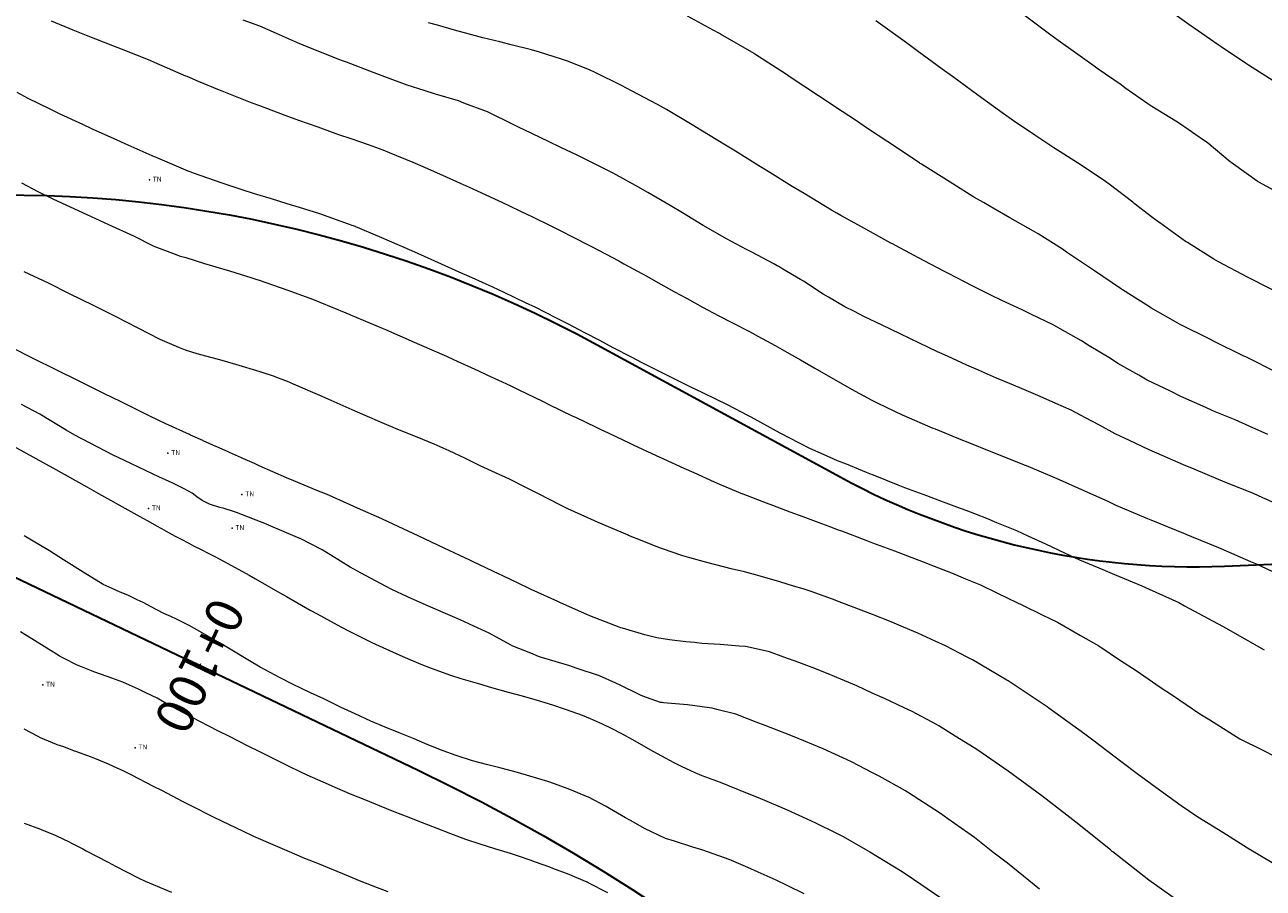
# Model space of a CAD drawing. Extents: x -927815 to 1690149, y -365392 to 10213209.
# Drawn here: x 768214 to 768264, y 9252430 to 9252465 of the extents above; entities that cross this region are included whole.
import ezdxf
from ezdxf.enums import TextEntityAlignment as Align

# ---------------------------------------------------------------- set-up
doc = ezdxf.new("R2010")
doc.units = 0
doc.layers.get('0').update_dxf_attribs({"linetype": 'CONTINUOUS'})
for name, color, linetype, lineweight in [('ALIGNMENT', 7, 'CONTINUOUS', 30), ('ANNOTATION', 7, 'CONTINUOUS', 5), ('CENTERLINE', 7, 'CONTINUOUS', 30), ('CONTOURS', 7, 'CONTINUOUS', 0), ('CONTOURS_IDX', 15, 'CONTINUOUS', 0), ('PNTDES', 7, 'CONTINUOUS', 5), ('POINTS', 7, 'CONTINUOUS', 5)]:
    doc.layers.add(name, color=color, linetype=linetype, lineweight=lineweight)
doc.layers.add('pendientes', color=7, linetype='CONTINUOUS')

# ---------------------------------------------------------------- blocks, each defined once
blk = doc.blocks.new('DOT')
at = {"color": 0, "linetype": 'ByBlock'}
blk.add_point((0, 0), dxfattribs=at)
blk = doc.blocks.new('MAJORTIC')
at = {"color": 0, "linetype": 'ByBlock'}
blk.add_lwpolyline([(0, -0.00069), (0, 0.00069)], dxfattribs=at)
blk.add_point((0, 0), dxfattribs=at)

msp = doc.modelspace()

# ---------------------------------------------------------------- linework, layer by layer
at = {"layer": 'ALIGNMENT', "color": 5, "linetype": 'Continuous'}
msp.add_lwpolyline([(768124.34596, 9252455.41288), (768139.57381, 9252461.85775, -0.15925223), (768158.14488, 9252463.43107), (768181.7816, 9252457.8634, 0.08301631), (768198.23566, 9252456.78111), (768208.51936, 9252457.81262, -0.1507053), (768237.40832, 9252451.98093), (768247.26839, 9252446.61549, 0.13591756), (768262.8676, 9252442.99316), (768298.76238, 9252444.50203, -0.47039544)], format="xyb", dxfattribs=at)
at = {"layer": 'CENTERLINE', "color": 1}
msp.add_lwpolyline([(768124.59083, 9252454.52436), (768144.58715, 9252456.47382, -0.13669693), (768208.01962, 9252445.28942), (768230.13969, 9252434.70671, -0.28766174), (768275.61316, 9252362.87357), (768275.66241, 9252351.04507, -0.06193097), (768273.89663, 9252336.34409)], format="xyb", dxfattribs=at)
at = {"layer": 'CONTOURS', "color": 8, "linetype": 'Continuous', "lineweight": 0, "flags": 128}
for points in [[(768265.01726, 9252450.83658), (768263.72932, 9252451.48395), (768263.65309, 9252451.523), (768262.42368, 9252452.12145), (768262.29506, 9252452.18941), (768261.0697, 9252452.7979), (768260.97153, 9252452.85531), (768259.88237, 9252453.47867), (768259.8185, 9252453.52001), (768258.72717, 9252454.2134), (768258.64804, 9252454.26774), (768257.58961, 9252454.97776), (768257.46755, 9252455.06315), (768256.4544, 9252455.74606), (768256.28649, 9252455.8613), (768255.29757, 9252456.47804), (768255.11939, 9252456.593), (768254.1558, 9252457.12967), (768253.54213, 9252457.48865), (768253.0786, 9252457.75855), (768252.69416, 9252457.97684), (768251.84224, 9252458.51629), (768250.5702, 9252459.30925), (768250.52004, 9252459.34045), (768250.48549, 9252459.36164), (768249.20893, 9252460.21957), (768248.3821, 9252460.76101), (768247.89679, 9252461.09357), (768247.08003, 9252461.63171), (768246.58335, 9252461.96119), (768246.3949, 9252462.0832), (768245.19832, 9252462.87816), (768245.09241, 9252462.94699), (768243.81047, 9252463.78117), (768243.77536, 9252463.80307), (768242.4048, 9252464.59586), (768242.37253, 9252464.61373), (768242.12025, 9252464.74959), (768241.0709, 9252465.31772)], [(768254.68744, 9252465.41639), (768255.82345, 9252464.5672), (768256.12131, 9252464.34489), (768256.81814, 9252463.85052), (768257.5739, 9252463.30705), (768257.744, 9252463.18691), (768258.66662, 9252462.54093), (768258.82369, 9252462.42906), (768259.76056, 9252461.777), (768259.91066, 9252461.67431), (768260.88593, 9252461.06957), (768261.07496, 9252460.95253), (768262.01764, 9252460.30258), (768262.16204, 9252460.20037), (768263.09958, 9252459.42687), (768263.13574, 9252459.39988), (768263.75263, 9252458.95103), (768264.18906, 9252458.63333), (768264.21535, 9252458.61535), (768264.24824, 9252458.59756), (768265.49299, 9252457.92395)], [(768215.25053, 9252465.13671), (768216.12416, 9252464.76953), (768216.67298, 9252464.5455), (768217.74056, 9252464.13571), (768218.08221, 9252463.99741), (768219.25511, 9252463.52946), (768219.42228, 9252463.45657), (768220.69736, 9252462.90584), (768220.75039, 9252462.88249), (768221.21469, 9252462.6884), (768222.06662, 9252462.32951), (768222.16908, 9252462.29008), (768223.39232, 9252461.80288), (768223.70015, 9252461.68863), (768224.72676, 9252461.30054), (768225.27934, 9252461.09877), (768226.07014, 9252460.82307), (768226.91025, 9252460.52136), (768227.40233, 9252460.36052), (768228.1146, 9252460.1076), (768228.70243, 9252459.8916), (768228.96328, 9252459.78605), (768229.92155, 9252459.39011), (768230.4251, 9252459.17465), (768231.13183, 9252458.86722), (768231.84651, 9252458.54714), (768232.33449, 9252458.32589), (768233.23648, 9252457.9071), (768233.53079, 9252457.76915), (768234.60231, 9252457.25744), (768234.72217, 9252457.20051), (768235.60078, 9252456.7715), (768235.90174, 9252456.62271), (768235.98249, 9252456.58092), (768236.35314, 9252456.39384), (768237.12709, 9252455.99878), (768237.20377, 9252455.95992), (768238.27937, 9252455.38269), (768238.49298, 9252455.2692), (768239.41692, 9252454.75996), (768239.77745, 9252454.56376), (768240.54916, 9252454.13483), (768241.0608, 9252453.8548), (768241.68556, 9252453.51159), (768242.34823, 9252453.15858), (768242.84047, 9252452.89668), (768243.58814, 9252452.51528), (768243.92914, 9252452.33021), (768244.63084, 9252451.95436), (768245.09734, 9252451.68581), (768245.66209, 9252451.36449), (768246.23338, 9252451.03002), (768246.69064, 9252450.76777), (768247.3758, 9252450.37649), (768247.72423, 9252450.18379), (768248.55734, 9252449.73682), (768248.76926, 9252449.62879), (768249.81288, 9252449.12335), (768249.82841, 9252449.11661), (768249.84587, 9252449.10933), (768251.02415, 9252448.60078), (768251.11709, 9252448.56423), (768252.23682, 9252448.10853), (768252.37492, 9252448.05458), (768253.45538, 9252447.62517), (768253.62811, 9252447.55722), (768254.67205, 9252447.13894), (768254.88434, 9252447.0518), (768255.8781, 9252446.6367), (768256.15333, 9252446.51261), (768257.06428, 9252446.10447), (768258.1246, 9252445.62539), (768258.45752, 9252445.47352), (768259.67182, 9252444.95977), (768259.87242, 9252444.87526), (768261.2677, 9252444.30198), (768261.29617, 9252444.29034), (768261.5297, 9252444.19399), (768262.61652, 9252443.74401), (768262.71282, 9252443.70419), (768263.92412, 9252443.18184), (768264.11776, 9252443.10041), (768265.24447, 9252442.57813)], [(768264.62922, 9252448.34206), (768263.87329, 9252448.67643), (768263.29292, 9252448.9377), (768262.49368, 9252449.26278), (768261.99042, 9252449.48323), (768261.09641, 9252449.87944), (768260.66878, 9252450.09113), (768259.72963, 9252450.5473), (768259.38862, 9252450.74294), (768258.54013, 9252451.22443), (768258.23344, 9252451.41794), (768257.3753, 9252451.94298), (768257.06839, 9252452.13988), (768256.19211, 9252452.63071), (768255.91807, 9252452.79171), (768255.00925, 9252453.21723), (768254.64971, 9252453.39491), (768253.82578, 9252453.772), (768253.38112, 9252453.99925), (768252.65747, 9252454.35484), (768251.66606, 9252454.87379), (768251.55279, 9252454.93283), (768251.44486, 9252454.98744), (768250.45035, 9252455.51497), (768249.364, 9252456.08517), (768249.34644, 9252456.09437), (768249.33016, 9252456.10288), (768248.25487, 9252456.69665), (768247.29118, 9252457.2288), (768247.13611, 9252457.32324), (768246.92075, 9252457.4515), (768245.80892, 9252458.12268), (768245.32338, 9252458.4091), (768244.41038, 9252458.97268), (768243.96487, 9252459.24323), (768243.01513, 9252459.83903), (768242.61524, 9252460.08206), (768241.61872, 9252460.69961), (768241.2547, 9252460.91512), (768240.21634, 9252461.5306), (768239.85945, 9252461.72979), (768238.80095, 9252462.29707), (768238.39148, 9252462.50597), (768237.33124, 9252463.0334), (768237.09166, 9252463.13617), (768236.20803, 9252463.49392), (768235.95883, 9252463.57822), (768235.06862, 9252463.85402), (768234.7345, 9252463.94849), (768233.9205, 9252464.16009), (768233.45967, 9252464.27916), (768232.76932, 9252464.44713), (768232.1759, 9252464.60282), (768231.62015, 9252464.74671), (768230.92399, 9252464.95147), (768230.56389, 9252465.04942)], [(768265.09687, 9252454.05792), (768263.98714, 9252454.6249), (768263.8043, 9252454.72101), (768262.62081, 9252455.35117), (768262.52247, 9252455.40447), (768262.43587, 9252455.45479), (768261.36117, 9252456.12964), (768261.28453, 9252456.17955), (768260.2377, 9252456.92658), (768260.21787, 9252456.94042), (768259.95619, 9252457.13856), (768259.19971, 9252457.72195), (768259.13909, 9252457.77065), (768258.18394, 9252458.50451), (768258.03552, 9252458.6053), (768257.08586, 9252459.25197), (768256.90164, 9252459.36839), (768255.93809, 9252459.9808), (768255.78247, 9252460.08696), (768255.16499, 9252460.49697), (768254.30361, 9252461.07759), (768253.88544, 9252461.3681), (768252.85262, 9252462.11831), (768251.82487, 9252462.86563), (768251.41118, 9252463.17621), (768250.39894, 9252463.91711), (768250.01226, 9252464.20128), (768249.8159, 9252464.34069), (768248.71072, 9252465.12785)], [(768213.8507, 9252462.23069), (768214.29434, 9252461.99868), (768215.16675, 9252461.57674), (768215.59996, 9252461.36204), (768216.52335, 9252460.93253), (768216.91376, 9252460.74815), (768217.91718, 9252460.29727), (768218.23429, 9252460.15297), (768219.33374, 9252459.66747), (768219.55847, 9252459.56795), (768220.78661, 9252459.04707), (768220.87077, 9252459.01302), (768221.01142, 9252458.96178), (768222.17393, 9252458.5515), (768222.98289, 9252458.28877), (768223.49124, 9252458.12424), (768224.17061, 9252457.91484), (768224.81692, 9252457.71725), (768225.31482, 9252457.56312), (768226.14025, 9252457.30457), (768227.30428, 9252456.8925), (768227.44333, 9252456.84287), (768227.5055, 9252456.81721), (768228.65943, 9252456.33406), (768228.96056, 9252456.20311), (768229.86751, 9252455.80584), (768230.3805, 9252455.57501), (768231.07237, 9252455.26984), (768231.79173, 9252454.94345), (768232.31441, 9252454.71198), (768233.15237, 9252454.32718), (768233.61161, 9252454.11659), (768234.48583, 9252453.70007), (768234.90296, 9252453.50301), (768235.71817, 9252453.09108), (768236.20363, 9252452.84796), (768236.88952, 9252452.4836), (768237.49585, 9252452.16664), (768238.04573, 9252451.86929), (768238.78796, 9252451.48495), (768239.21329, 9252451.2601), (768240.02663, 9252450.85319), (768240.2736, 9252450.72754), (768241.24122, 9252450.25149), (768241.34493, 9252450.19996), (768242.17512, 9252449.80038), (768242.4285, 9252449.67791), (768242.46093, 9252449.66275), (768242.68239, 9252449.5496), (768243.51231, 9252449.12381), (768243.63912, 9252449.05307), (768244.55271, 9252448.55709), (768244.81495, 9252448.41137), (768245.59764, 9252448.00181), (768246.02163, 9252447.7806), (768246.57582, 9252447.53473), (768247.14607, 9252447.2853), (768247.51692, 9252447.13999), (768248.32423, 9252446.80902), (768248.46304, 9252446.75396), (768248.61046, 9252446.69522), (768249.60839, 9252446.29008), (768249.8751, 9252446.18975), (768250.77077, 9252445.85567), (768251.12372, 9252445.72666), (768251.98503, 9252445.40656), (768252.36392, 9252445.2637), (768253.21098, 9252444.93435), (768253.61677, 9252444.76722), (768254.42057, 9252444.43745), (768254.88972, 9252444.21757), (768255.59804, 9252443.89208), (768256.40317, 9252443.51908), (768256.98266, 9252443.24812), (768257.93004, 9252442.85019), (768258.3978, 9252442.65021), (768259.50732, 9252442.18941), (768259.81236, 9252442.05144), (768261.01112, 9252441.5168), (768261.24717, 9252441.38625), (768262.78322, 9252440.55902), (768262.90623, 9252440.48314), (768264.48077, 9252439.58924)], [(768214.04478, 9252458.55148), (768214.70945, 9252458.20606), (768215.34716, 9252457.89568), (768216.01585, 9252457.58081), (768216.69996, 9252457.26782), (768217.57946, 9252456.86455), (768218.59226, 9252456.39777), (768219.41854, 9252455.98485), (768220.27574, 9252455.6602), (768220.44387, 9252455.59374), (768220.71751, 9252455.51769), (768221.46375, 9252455.28333), (768221.93171, 9252455.14083), (768222.48345, 9252454.97574), (768223.34653, 9252454.713), (768223.54851, 9252454.64598), (768223.69167, 9252454.59821), (768224.85712, 9252454.19765), (768225.84665, 9252453.82996), (768226.15128, 9252453.71435), (768227.21043, 9252453.27219), (768227.36781, 9252453.2066), (768227.39943, 9252453.19308), (768228.67594, 9252452.65414), (768228.80968, 9252452.59658), (768229.98277, 9252452.0887), (768230.20016, 9252451.9922), (768231.28585, 9252451.51162), (768231.57342, 9252451.38096), (768232.58529, 9252450.92319), (768232.92873, 9252450.76256), (768233.88076, 9252450.32243), (768234.23161, 9252450.14835), (768235.18766, 9252449.68677), (768235.44154, 9252449.55827), (768236.42403, 9252449.08712), (768236.52615, 9252449.03668), (768237.36324, 9252448.63672), (768237.61359, 9252448.51637), (768237.64508, 9252448.50176), (768238.70433, 9252447.99755), (768238.86835, 9252447.92205), (768239.80623, 9252447.48377), (768240.09579, 9252447.35288), (768240.92176, 9252446.97613), (768241.32837, 9252446.79671), (768242.15098, 9252446.40973), (768242.36607, 9252446.31975), (768243.29783, 9252445.93303), (768243.30903, 9252445.92824), (768243.31145, 9252445.92719), (768244.2648, 9252445.55892), (768244.51922, 9252445.46139), (768245.22713, 9252445.20093), (768245.75718, 9252445.0063), (768246.19224, 9252444.84775), (768246.98325, 9252444.54698), (768247.151, 9252444.48358), (768247.32229, 9252444.42078), (768248.30881, 9252444.04127), (768248.57599, 9252443.94426), (768249.47362, 9252443.61107), (768249.82578, 9252443.4781), (768250.63388, 9252443.17298), (768251.08286, 9252442.99262), (768251.7862, 9252442.72117), (768252.35073, 9252442.47859), (768252.95724, 9252442.22944), (768253.6328, 9252441.90481), (768254.12457, 9252441.66876), (768254.66883, 9252441.4107), (768255.49164, 9252440.99833), (768256.08268, 9252440.72361), (768257.02337, 9252440.17167), (768257.76283, 9252439.75104), (768258.65008, 9252439.16069), (768259.28236, 9252438.75261), (768260.25539, 9252438.07832), (768260.75857, 9252437.74721), (768261.86151, 9252436.99867), (768262.26824, 9252436.7472), (768263.48683, 9252435.98307), (768264.38992, 9252435.53039), (768265.97674, 9252434.71736)], [(768265.36951, 9252430.60713), (768263.79744, 9252431.54572), (768262.7924, 9252432.18006), (768261.78141, 9252432.8002), (768261.10169, 9252433.2623), (768260.23075, 9252433.89007), (768259.32707, 9252434.55361), (768258.71587, 9252435.02609), (768257.51845, 9252435.92142), (768257.20329, 9252436.16507), (768255.73688, 9252437.22836), (768255.66972, 9252437.27699), (768254.86098, 9252437.81592), (768254.09008, 9252438.32949), (768254.03152, 9252438.36386), (768252.64255, 9252439.18354), (768252.42893, 9252439.29369), (768251.54328, 9252439.75256), (768251.11981, 9252439.94761), (768250.41886, 9252440.27219), (768249.83994, 9252440.5152), (768249.27519, 9252440.754), (768248.57946, 9252441.02558), (768248.11794, 9252441.20915), (768247.33067, 9252441.50148), (768246.95227, 9252441.64776), (768246.08772, 9252441.96017), (768245.77217, 9252442.07593), (768245.37744, 9252442.17791), (768244.81652, 9252442.3596), (768244.02281, 9252442.57917), (768243.83829, 9252442.63443), (768243.38421, 9252442.76154), (768242.85057, 9252442.88947), (768242.58951, 9252442.95071), (768241.85837, 9252443.1352), (768241.16917, 9252443.32715), (768240.88, 9252443.40974), (768240.05541, 9252443.69855), (768239.92895, 9252443.7412), (768239.23492, 9252444.0188), (768238.67961, 9252444.24068), (768238.64339, 9252444.25691), (768237.44115, 9252444.76281), (768237.29396, 9252444.83099), (768236.21879, 9252445.31852), (768235.91688, 9252445.46239), (768235.02245, 9252445.92844), (768234.49015, 9252446.19678), (768233.84163, 9252446.52241), (768233.28448, 9252446.78496), (768232.65665, 9252447.06534), (768232.03383, 9252447.37741), (768231.39653, 9252447.67561), (768230.78812, 9252447.94057), (768230.09552, 9252448.23266), (768229.31633, 9252448.5388), (768228.77277, 9252448.77542), (768227.90067, 9252449.1517), (768227.45973, 9252449.34226), (768226.49525, 9252449.76728), (768226.14896, 9252449.91473), (768225.08131, 9252450.38064), (768224.83658, 9252450.48321), (768224.36772, 9252450.66888), (768224.30748, 9252450.69142), (768223.7753, 9252450.86816), (768223.75932, 9252450.87337), (768223.73417, 9252450.88074), (768222.73942, 9252451.18396), (768222.09459, 9252451.36603), (768221.72138, 9252451.46703), (768221.17682, 9252451.61635), (768220.70254, 9252451.76207), (768220.42474, 9252451.87334), (768219.67464, 9252452.19118), (768218.77084, 9252452.659), (768217.83054, 9252453.14526), (768216.96384, 9252453.57633), (768215.98954, 9252454.05355), (768215.13438, 9252454.48121), (768214.14957, 9252454.94648)], [(768255.35827, 9252429.87656), (768254.05979, 9252430.93134), (768253.46459, 9252431.38575), (768252.71514, 9252431.9689), (768251.6435, 9252432.73166), (768251.34189, 9252432.95031), (768249.99867, 9252433.81351), (768249.93074, 9252433.85725), (768249.91938, 9252433.86346), (768248.85286, 9252434.46828), (768248.58013, 9252434.60626), (768247.73269, 9252435.04164), (768247.36963, 9252435.21115), (768246.58049, 9252435.5698), (768246.18773, 9252435.73163), (768245.40612, 9252436.05675), (768245.02209, 9252436.20417), (768244.21911, 9252436.52022), (768243.86399, 9252436.65441), (768243.02903, 9252436.978), (768242.2605, 9252437.17083), (768242.07858, 9252437.2193), (768241.96691, 9252437.23586), (768241.07136, 9252437.35512), (768240.10269, 9252437.44539), (768240.04248, 9252437.45068), (768239.97519, 9252437.45703), (768239.41261, 9252437.66369), (768239.19128, 9252437.74498), (768239.16985, 9252437.7552), (768239.08454, 9252437.79696), (768238.34228, 9252438.16201), (768238.16022, 9252438.24516), (768237.50461, 9252438.54288), (768236.55771, 9252438.8558), (768236.29275, 9252438.94179), (768235.24066, 9252439.26177), (768235.07043, 9252439.31386), (768235.02785, 9252439.32745), (768234.71329, 9252439.45312), (768233.9823, 9252439.74513), (768233.88779, 9252439.7949), (768233.02059, 9252440.26448), (768232.72392, 9252440.40408), (768231.84261, 9252440.80793), (768231.53909, 9252440.94702), (768230.56396, 9252441.3626), (768230.34433, 9252441.45853), (768229.71299, 9252441.74881), (768229.07423, 9252442.04351), (768228.81473, 9252442.18007), (768227.82843, 9252442.70532), (768227.38739, 9252442.95132), (768226.60324, 9252443.43232), (768226.23948, 9252443.65546), (768225.35707, 9252444.10835), (768225.34482, 9252444.11449), (768224.0721, 9252444.66195), (768224.05803, 9252444.6677), (768222.77494, 9252445.1742), (768222.68939, 9252445.20218), (768222.22133, 9252445.34359), (768222.20833, 9252445.34744), (768222.09713, 9252445.37928), (768221.71188, 9252445.49036), (768221.66671, 9252445.50958), (768221.37165, 9252445.65687), (768221.16163, 9252445.80742), (768220.96786, 9252445.95063), (768220.67071, 9252446.1139), (768220.45156, 9252446.22741), (768220.16307, 9252446.37263), (768219.88915, 9252446.49723), (768219.6479, 9252446.60987), (768218.22703, 9252447.28171), (768217.73876, 9252447.51463), (768216.2064, 9252448.30985), (768215.86052, 9252448.50768), (768214.78394, 9252449.15628), (768214.03916, 9252449.55839)], [(768213.44934, 9252448.01534), (768214.9007, 9252447.21579), (768215.31074, 9252446.98083), (768216.68957, 9252446.21564), (768217.172, 9252445.94598), (768218.47798, 9252445.21543), (768218.96306, 9252444.93497), (768219.17136, 9252444.8273), (768219.51469, 9252444.63106), (768219.72586, 9252444.51676), (768220.01482, 9252444.3525), (768220.28082, 9252444.21462), (768220.51817, 9252444.08124), (768220.83623, 9252443.92056), (768221.02426, 9252443.81621), (768221.39214, 9252443.63526), (768221.53341, 9252443.55812), (768221.94824, 9252443.3536), (768222.04361, 9252443.30239), (768222.26744, 9252443.18354), (768223.28785, 9252442.61975), (768223.54222, 9252442.48014), (768224.52205, 9252441.91433), (768224.7909, 9252441.76615), (768225.75668, 9252441.20989), (768226.04583, 9252441.0547), (768227.00036, 9252440.52599), (768227.33466, 9252440.35699), (768228.26627, 9252439.89252), (768228.70283, 9252439.69145), (768229.51499, 9252439.32337), (768230.24876, 9252439.01006), (768230.66827, 9252438.84459), (768231.44961, 9252438.564), (768231.87421, 9252438.42539), (768232.62752, 9252438.20739), (768233.11178, 9252438.06725), (768233.79746, 9252437.88182), (768234.35668, 9252437.72324), (768234.96951, 9252437.54801), (768235.59045, 9252437.35775), (768236.15331, 9252437.16841), (768236.79625, 9252436.93827), (768237.11796, 9252436.80876), (768237.61031, 9252436.59276), (768237.96842, 9252436.41669), (768238.42476, 9252436.18289), (768238.81776, 9252435.96336), (768239.22086, 9252435.74115), (768239.66666, 9252435.4866), (768240.01405, 9252435.29437), (768240.51583, 9252435.0241), (768240.81878, 9252434.86761), (768241.36604, 9252434.61839), (768241.65241, 9252434.49105), (768242.39296, 9252434.22361), (768242.76729, 9252434.07506), (768243.563, 9252433.74896), (768243.94645, 9252433.59421), (768244.73476, 9252433.25974), (768245.11558, 9252433.09865), (768245.91054, 9252432.7367), (768246.26535, 9252432.57469), (768247.09265, 9252432.16025), (768247.38789, 9252432.01081), (768248.2841, 9252431.50504), (768248.47545, 9252431.39565), (768249.72282, 9252430.63499), (768249.98986, 9252430.46283), (768251.34916, 9252429.52302)], [(768245.80246, 9252429.68623), (768245.11851, 9252430.0232), (768244.67294, 9252430.23988), (768243.93981, 9252430.57091), (768243.52067, 9252430.76016), (768242.76527, 9252431.08345), (768242.38445, 9252431.22219), (768241.65, 9252431.47779), (768241.2854, 9252431.58341), (768240.54015, 9252431.82631), (768240.18385, 9252431.94027), (768239.60621, 9252432.20602), (768239.35393, 9252432.32327), (768238.75689, 9252432.66007), (768238.56127, 9252432.771), (768237.90836, 9252433.15736), (768237.77444, 9252433.22884), (768237.05896, 9252433.60698), (768236.97296, 9252433.64384), (768236.36356, 9252433.8931), (768236.19377, 9252433.95744), (768235.66756, 9252434.14685), (768235.3997, 9252434.24231), (768234.67348, 9252434.46783), (768234.17039, 9252434.61641), (768233.50522, 9252434.78689), (768232.91408, 9252434.93839), (768232.34144, 9252435.08846), (768231.68208, 9252435.30728), (768231.15187, 9252435.49053), (768230.50873, 9252435.7523), (768229.97656, 9252435.97473), (768229.36353, 9252436.22276), (768228.80129, 9252436.45877), (768228.2214, 9252436.69946), (768227.58085, 9252436.99277), (768226.99351, 9252437.26207), (768226.30671, 9252437.59801), (768225.77682, 9252437.8474), (768225.03676, 9252438.20495), (768224.54393, 9252438.45834), (768223.72696, 9252438.89416), (768223.30092, 9252439.14377), (768222.51164, 9252439.62167), (768222.08096, 9252439.8815), (768221.28076, 9252440.34287), (768220.84722, 9252440.58798), (768220.65527, 9252440.68244), (768220.33231, 9252440.833), (768220.09813, 9252440.94566), (768219.8165, 9252441.07597), (768219.54135, 9252441.21524), (768219.30877, 9252441.33731), (768218.98631, 9252441.51602), (768218.74181, 9252441.6307), (768218.35366, 9252441.81325), (768218.04302, 9252441.93337), (768217.71938, 9252442.08126), (768217.35378, 9252442.25196), (768216.55029, 9252442.75005), (768215.7531, 9252443.2437), (768215.18044, 9252443.61536), (768214.14691, 9252444.22624)], [(768237.84513, 9252429.72607), (768237.04438, 9252430.13628), (768236.99548, 9252430.16241), (768236.57891, 9252430.33664), (768236.3002, 9252430.45467), (768236.26856, 9252430.46625), (768235.60446, 9252430.72268), (768235.48228, 9252430.76617), (768234.90839, 9252430.97226), (768234.68752, 9252431.04971), (768234.21222, 9252431.21638), (768233.89046, 9252431.32882), (768233.25878, 9252431.51348), (768232.66378, 9252431.70799), (768232.07444, 9252431.89516), (768231.47333, 9252432.12212), (768230.90785, 9252432.34537), (768230.31738, 9252432.57078), (768229.74071, 9252432.79775), (768229.16321, 9252433.02305), (768228.57094, 9252433.26037), (768228.0134, 9252433.48415), (768227.39681, 9252433.73996), (768226.8701, 9252433.95848), (768226.28025, 9252434.22165), (768225.63772, 9252434.51198), (768224.99177, 9252434.82109), (768224.42146, 9252435.09819), (768223.74384, 9252435.43696), (768223.21428, 9252435.7028), (768222.51418, 9252436.06023), (768222.00814, 9252436.30954), (768221.27364, 9252436.6791), (768220.78696, 9252436.94561), (768219.98429, 9252437.3766), (768219.54333, 9252437.62962), (768219.34611, 9252437.72163), (768219.02923, 9252437.87651), (768218.78962, 9252437.99652), (768218.41897, 9252438.15706), (768218.15598, 9252438.276), (768217.70688, 9252438.43755), (768217.51956, 9252438.50562), (768216.98372, 9252438.69959), (768216.88327, 9252438.7377), (768216.27704, 9252438.98911), (768216.24882, 9252439.00274), (768215.8318, 9252439.21653), (768215.61771, 9252439.32744), (768215.60402, 9252439.33475), (768215.57364, 9252439.35344), (768215.35988, 9252439.48409), (768214.17767, 9252440.21463), (768214.0017, 9252440.32375)], [(768214.15566, 9252432.5603), (768214.81774, 9252432.3141), (768214.84699, 9252432.30078), (768215.40835, 9252432.06493), (768215.46499, 9252432.03761), (768215.97355, 9252431.7939), (768216.06899, 9252431.74506), (768216.52552, 9252431.51148), (768216.66649, 9252431.43886), (768217.56164, 9252430.96673), (768217.86209, 9252430.81115), (768218.77139, 9252430.33444), (768219.06673, 9252430.2024), (768220.13123, 9252429.75582)]]:
    msp.add_lwpolyline(points, dxfattribs=at)
at = {"layer": 'CONTOURS_IDX', "color": 251, "linetype": 'Continuous', "lineweight": 0, "flags": 128}
for points in [[(768260.56183, 9252465.60627), (768261.51698, 9252464.93415), (768261.64143, 9252464.84838), (768262.61319, 9252464.1743), (768262.73068, 9252464.09461), (768263.71777, 9252463.42952), (768263.83936, 9252463.34911), (768264.83898, 9252462.7146)], [(768265.37707, 9252445.33258), (768264.23961, 9252445.85271), (768264.04206, 9252445.93659), (768262.94285, 9252446.37952), (768262.6214, 9252446.51396), (768261.64047, 9252446.92468), (768261.20874, 9252447.10478), (768260.33233, 9252447.48859), (768259.80734, 9252447.71449), (768259.01212, 9252448.09182), (768258.42795, 9252448.36118), (768257.78767, 9252448.71646), (768257.22024, 9252449.00772), (768256.64776, 9252449.31877), (768256.02085, 9252449.59766), (768255.38779, 9252449.88207), (768254.81994, 9252450.12014), (768254.1345, 9252450.41354), (768253.61172, 9252450.62906), (768252.881, 9252450.94605), (768252.40748, 9252451.14537), (768251.62023, 9252451.51316), (768251.2203, 9252451.69326), (768250.49353, 9252452.03929), (768250.09659, 9252452.23599), (768249.69799, 9252452.42884), (768248.97304, 9252452.77904), (768248.2336, 9252453.13462), (768247.85154, 9252453.32588), (768247.46022, 9252453.52149), (768246.78828, 9252453.90977), (768246.58312, 9252454.03391), (768245.77553, 9252454.55638), (768245.66288, 9252454.62599), (768244.94774, 9252455.05365), (768244.77552, 9252455.15735), (768244.74897, 9252455.17279), (768244.71739, 9252455.18929), (768244.58092, 9252455.26089), (768243.68218, 9252455.73353), (768243.47273, 9252455.84446), (768242.65655, 9252456.27818), (768242.2054, 9252456.53561), (768241.70458, 9252456.82599), (768240.86733, 9252457.33909), (768240.37116, 9252457.63764), (768239.46502, 9252458.16703), (768238.96232, 9252458.44605), (768238.05243, 9252458.95161), (768237.45768, 9252459.25037), (768236.62441, 9252459.67111), (768235.90988, 9252460.00859), (768235.46075, 9252460.22296), (768234.42003, 9252460.72117), (768234.29861, 9252460.78125), (768233.83623, 9252461.00596), (768233.13841, 9252461.34773), (768232.95096, 9252461.43577), (768232.00124, 9252461.79557), (768231.77153, 9252461.8785), (768230.84525, 9252462.15478), (768230.39035, 9252462.30161), (768229.69185, 9252462.52146), (768228.79071, 9252462.8585), (768228.3568, 9252463.0159), (768227.2299, 9252463.44792), (768227.02703, 9252463.52559), (768226.95724, 9252463.55353), (768225.70347, 9252464.05322), (768225.24138, 9252464.24172), (768224.3948, 9252464.62384), (768223.71788, 9252464.91873), (768223.03991, 9252465.16583)], [(768261.47749, 9252429.05534), (768259.79328, 9252430.23579), (768258.32959, 9252431.39529), (768258.30927, 9252431.41163), (768258.2327, 9252431.47315), (768256.8329, 9252432.59732), (768256.46997, 9252432.87781), (768255.45096, 9252433.66375), (768254.6349, 9252434.25518), (768254.08753, 9252434.66443), (768252.85245, 9252435.51414), (768252.70122, 9252435.62017), (768251.93973, 9252436.09435), (768251.27894, 9252436.50526), (768251.18161, 9252436.55659), (768250.18743, 9252437.08952), (768249.86191, 9252437.24169), (768249.06892, 9252437.62076), (768248.57306, 9252437.83579), (768247.93826, 9252438.12812), (768247.29481, 9252438.39861), (768246.7834, 9252438.61634), (768246.12894, 9252438.87181), (768245.5937, 9252439.07481), (768244.97889, 9252439.29833), (768244.39387, 9252439.51445), (768243.61316, 9252439.6846), (768243.42687, 9252439.72503), (768243.16419, 9252439.74734), (768242.39545, 9252439.81585), (768241.65148, 9252439.85732), (768241.35362, 9252439.88735), (768241.00672, 9252439.92375), (768240.33738, 9252440.0064), (768239.83404, 9252440.08452), (768239.34079, 9252440.20213), (768238.43766, 9252440.47001), (768238.36991, 9252440.49227), (768238.30169, 9252440.51714), (768237.11267, 9252440.97529), (768236.9798, 9252441.0341), (768235.91742, 9252441.50545), (768235.80326, 9252441.56191), (768234.73323, 9252442.05017), (768234.62041, 9252442.1028), (768233.55395, 9252442.60613), (768233.42788, 9252442.66376), (768232.37589, 9252443.1649), (768232.23233, 9252443.23096), (768231.19551, 9252443.71836), (768230.1451, 9252444.21667), (768229.9317, 9252444.32018), (768228.92019, 9252444.78527), (768228.66241, 9252444.90947), (768227.67876, 9252445.34955), (768227.38618, 9252445.48285), (768226.41547, 9252445.90812), (768226.10057, 9252446.03473), (768225.10155, 9252446.45344), (768224.80307, 9252446.57658), (768223.68848, 9252447.06702), (768223.49501, 9252447.15579), (768223.02697, 9252447.36193), (768222.97442, 9252447.38508), (768222.48423, 9252447.60438), (768222.45478, 9252447.61673), (768221.94163, 9252447.84695), (768221.93553, 9252447.84936), (768221.80942, 9252447.90518), (768221.41709, 9252448.08398), (768221.40169, 9252448.09184), (768220.89674, 9252448.31388), (768220.85767, 9252448.33318), (768219.90602, 9252448.76366), (768219.24582, 9252449.08451), (768218.06476, 9252449.67572), (768217.41748, 9252449.99001), (768216.22422, 9252450.5772), (768215.58384, 9252450.89257), (768214.38274, 9252451.49254), (768213.76721, 9252451.80456)], [(768228.92202, 9252429.76806), (768228.49053, 9252429.93636), (768227.76679, 9252430.21762), (768227.31764, 9252430.39842), (768226.62319, 9252430.68986), (768226.13203, 9252430.89418), (768225.54166, 9252431.11661), (768224.82094, 9252431.43291), (768224.25399, 9252431.68), (768223.47047, 9252432.01489), (768223.01903, 9252432.22505), (768222.19694, 9252432.62437), (768221.80592, 9252432.81601), (768220.96129, 9252433.2474), (768220.60296, 9252433.42827), (768219.74251, 9252433.87647), (768219.40402, 9252434.04896), (768218.51761, 9252434.50334), (768218.20167, 9252434.6625), (768217.77944, 9252434.86301), (768217.57422, 9252434.95538), (768217.02477, 9252435.17669), (768216.88618, 9252435.23143), (768216.24247, 9252435.46659), (768216.1893, 9252435.48642), (768215.75446, 9252435.64967), (768215.49319, 9252435.74327), (768215.46024, 9252435.75655), (768214.80758, 9252436.02511), (768214.71228, 9252436.07601), (768214.14903, 9252436.37133)]]:
    msp.add_lwpolyline(points, dxfattribs=at)
at = {"layer": 'pendientes', "color": 4}
for centre, radius in [((731624.81919, 9254685.03966), 958524.36454), ((768136.07572, 9252428.50955), 3273.28244), ((768161.72485, 9252419.06994, 3308), 139.37745)]:
    msp.add_circle(centre, radius, dxfattribs=at)

# ---------------------------------------------------------------- block references
at = {"layer": 'ANNOTATION', "linetype": 'Continuous', "xscale": 150, "yscale": 150, "zscale": 150, "rotation": 334.4325731367708}
msp.add_blockref('MAJORTIC', (768221.27883, 9252438.94593), dxfattribs=at)
at = {"layer": 'POINTS'}
ref = msp.add_blockref('DOT', (768219.237, 9252458.674, 3282.28442), dxfattribs=dict(at, xscale=2000, yscale=2000, zscale=2000))
ref.add_attrib('PD', 'TN', (768219.371, 9252458.604, 3282.28442), dxfattribs={"layer": 'PNTDES', "color": 7, "height": 0.2})
ref = msp.add_blockref('DOT', (768219.9862, 9252447.576, 3285.38057), dxfattribs=dict(at, xscale=2000, yscale=2000, zscale=2000))
ref.add_attrib('PD', 'TN', (768220.1202, 9252447.506, 3285.38057), dxfattribs={"layer": 'PNTDES', "color": 7, "height": 0.2})
ref = msp.add_blockref('DOT', (768222.9891, 9252445.901, 3285.43515), dxfattribs=dict(at, xscale=2000, yscale=2000, zscale=2000))
ref.add_attrib('PD', 'TN', (768223.1231, 9252445.831, 3285.43515), dxfattribs={"layer": 'PNTDES', "color": 7, "height": 0.2})
ref = msp.add_blockref('DOT', (768219.1994, 9252445.329, 3286.84236), dxfattribs=dict(at, xscale=2000, yscale=2000, zscale=2000))
ref.add_attrib('PD', 'TN', (768219.3334, 9252445.259, 3286.84236), dxfattribs={"layer": 'PNTDES', "color": 7, "height": 0.2})
ref = msp.add_blockref('DOT', (768222.586, 9252444.533, 3286.49859), dxfattribs=dict(at, xscale=2000, yscale=2000, zscale=2000))
ref.add_attrib('PD', 'TN', (768222.72, 9252444.463, 3286.49859), dxfattribs={"layer": 'PNTDES', "color": 7, "height": 0.2})
ref = msp.add_blockref('DOT', (768214.9036, 9252438.167, 3289.41789), dxfattribs=dict(at, xscale=2000, yscale=2000, zscale=2000))
ref.add_attrib('PD', 'TN', (768215.0376, 9252438.097, 3289.41789), dxfattribs={"layer": 'PNTDES', "color": 7, "height": 0.2})
ref = msp.add_blockref('DOT', (768218.6567, 9252435.618, 3289.6807), dxfattribs=dict(at, xscale=2000, yscale=2000, zscale=2000))
ref.add_attrib('PD', 'TN', (768218.7907, 9252435.548, 3289.6807), dxfattribs={"layer": 'PNTDES', "color": 7, "height": 0.2})

# ---------------------------------------------------------------- texts
at = {"layer": 'ANNOTATION'}
msp.add_text('0+100', height=1.5, rotation=244.432573, dxfattribs=at).set_placement((768221.27883, 9252438.94593), align=Align.MIDDLE_CENTER)

doc.saveas('drawing.dxf')
